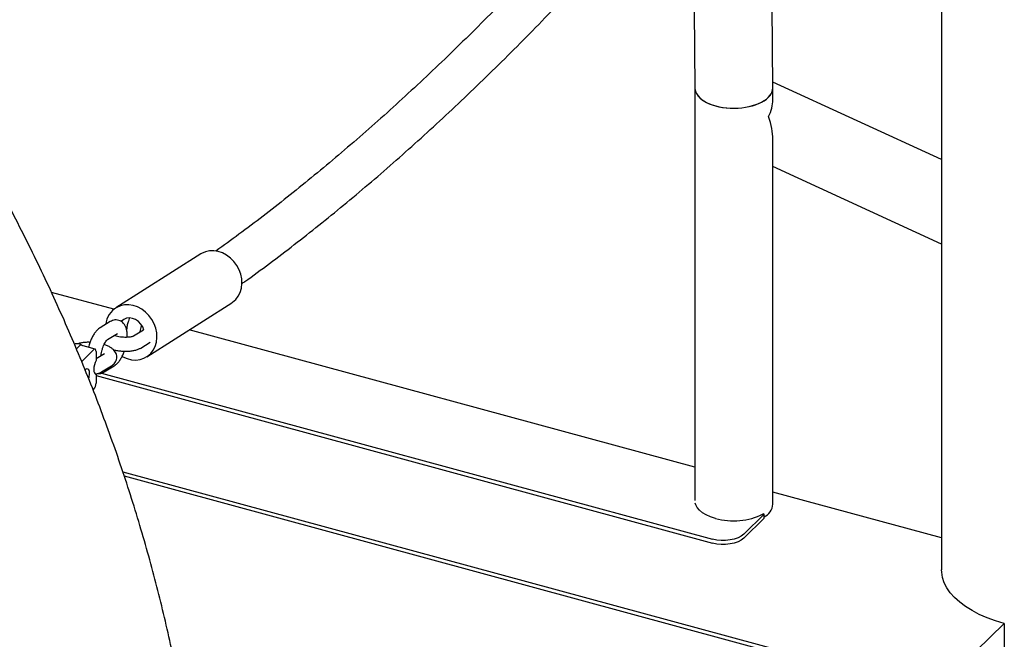
# Model space of a CAD drawing. Units: inches. Extents: x -950 to 1150, y -1385 to 1585.
# Drawn here: x 320 to 533, y -452 to -318 of the extents above; entities that cross this region are included whole.
import ezdxf

# ---------------------------------------------------------------- set-up
doc = ezdxf.new("R2010")
doc.units = ezdxf.units.IN
doc.header["$MEASUREMENT"] = 0

# ---------------------------------------------------------------- blocks, each defined once
blk = doc.blocks.new('block 9')
at = {"color": 7, "lineweight": 25, "true_color": 0xffffff}
blk.add_open_spline([(360.21, -520.24), (360.21, -519.07), (360.2, -517.9), (360.19, -516.73), (360.17, -514.58), (360.12, -512.42), (360.04, -510.26), (359.97, -508.1), (359.87, -505.93), (359.75, -503.76), (359.63, -501.58), (359.48, -499.41), (359.31, -497.23), (359.14, -495.04), (358.95, -492.86), (358.74, -490.67), (358.52, -488.48), (358.28, -486.29), (358.01, -484.09), (357.75, -481.9), (357.46, -479.7), (357.15, -477.5), (356.84, -475.3), (356.5, -473.09), (356.15, -470.89), (355.79, -468.68), (355.41, -466.47), (355, -464.27), (354.59, -462.06), (354.17, -459.85), (353.71, -457.64), (353.26, -455.42), (352.79, -453.21), (352.29, -451), (351.79, -448.79), (351.27, -446.57), (350.72, -444.36), (350.18, -442.15), (349.61, -439.93), (349.02, -437.72), (348.43, -435.51), (347.81, -433.3), (347.18, -431.09), (346.54, -428.88), (345.88, -426.67), (345.2, -424.46), (344.52, -422.25), (343.81, -420.04), (343.09, -417.84), (342.36, -415.64), (341.61, -413.43), (340.84, -411.23), (340.07, -409.04), (339.28, -406.84), (338.46, -404.65), (337.64, -402.45), (336.81, -400.26), (335.95, -398.08), (335.09, -395.89), (334.21, -393.71), (333.3, -391.53), (332.4, -389.35), (331.48, -387.18), (330.53, -385.01), (329.59, -382.84), (328.62, -380.67), (327.63, -378.51), (326.64, -376.35), (325.63, -374.2), (324.6, -372.05), (323.58, -369.9), (322.52, -367.76), (321.45, -365.62), (320.38, -363.48), (319.29, -361.35), (318.18, -359.23), (317.06, -357.1), (315.93, -354.99), (314.78, -352.88), (313.63, -350.77), (312.45, -348.66), (311.26, -346.57), (310.07, -344.47), (308.86, -342.38), (307.62, -340.3), (306.39, -338.22), (305.14, -336.15), (303.87, -334.09), (302.6, -332.02), (301.31, -329.97), (300, -327.92), (298.69, -325.88), (297.37, -323.84), (296.02, -321.81), (294.67, -319.79), (293.31, -317.77), (291.93, -315.76), (290.54, -313.75), (289.14, -311.76), (287.72, -309.77), (286.3, -307.78), (284.87, -305.8), (283.41, -303.84), (281.96, -301.87), (280.48, -299.91), (278.99, -297.97), (277.51, -296.03), (276, -294.09), (274.47, -292.17), (272.95, -290.25), (271.41, -288.34), (269.85, -286.44), (268.3, -284.55), (266.72, -282.66), (265.13, -280.79), (263.54, -278.92), (261.94, -277.06), (260.31, -275.21), (258.69, -273.36), (257.05, -271.53), (255.4, -269.71), (253.75, -267.88), (252.08, -266.08), (250.39, -264.28), (248.71, -262.49), (247.01, -260.71), (245.3, -258.94), (243.58, -257.18), (241.85, -255.43), (240.11, -253.69), (238.37, -251.95), (236.61, -250.23), (234.84, -248.52), (233.07, -246.82), (231.29, -245.13), (229.49, -243.45), (227.69, -241.77), (225.88, -240.11), (224.05, -238.46), (222.23, -236.82), (220.39, -235.19), (218.54, -233.57), (216.69, -231.96), (214.82, -230.36), (212.95, -228.78), (211.07, -227.2), (209.18, -225.64), (207.28, -224.09), (205.38, -222.54), (203.47, -221.01), (201.55, -219.5), (199.63, -217.98), (197.69, -216.49), (195.74, -215.01), (193.8, -213.53), (191.84, -212.07), (189.88, -210.62), (187.91, -209.18), (185.93, -207.75), (183.94, -206.35), (181.96, -204.94), (179.96, -203.55), (177.95, -202.18), (175.94, -200.81), (173.93, -199.46), (171.9, -198.12), (169.87, -196.79), (167.84, -195.48), (165.79, -194.18), (163.75, -192.89), (161.7, -191.61), (159.63, -190.35), (157.57, -189.1), (155.5, -187.86), (153.43, -186.64), (151.35, -185.43), (149.26, -184.23), (147.17, -183.05), (145.08, -181.87), (142.98, -180.72), (140.87, -179.58), (138.77, -178.44), (136.65, -177.33), (134.53, -176.23), (132.41, -175.13), (130.28, -174.06), (128.15, -173.01), (126.02, -171.95), (123.88, -170.92), (121.74, -169.9), (119.59, -168.89), (117.45, -167.9), (115.29, -166.93), (113.14, -165.96), (110.98, -165.01), (108.81, -164.09), (106.65, -163.16), (104.48, -162.25), (102.31, -161.37), (100.14, -160.49), (97.96, -159.63), (95.78, -158.79), (93.61, -157.95), (91.42, -157.13), (89.24, -156.33), (87.05, -155.54), (84.86, -154.77), (82.67, -154.02), (80.48, -153.27), (78.29, -152.54), (76.09, -151.83), (73.9, -151.13), (71.7, -150.44), (69.5, -149.78), (67.3, -149.13), (65.1, -148.49), (62.9, -147.87), (60.7, -147.26), (58.5, -146.67), (56.3, -146.1), (54.09, -145.53), (51.89, -144.99), (49.69, -144.47), (47.48, -143.95), (45.28, -143.45), (43.08, -142.97), (40.88, -142.5), (38.68, -142.05), (36.48, -141.62), (34.28, -141.19), (32.08, -140.79), (29.88, -140.41), (27.68, -140.03), (25.49, -139.67), (23.29, -139.34), (21.1, -139.01), (18.91, -138.7), (16.72, -138.41), (14.53, -138.13), (12.35, -137.87), (10.17, -137.63), (7.98, -137.39), (5.8, -137.18), (3.63, -136.99), (1.45, -136.8), (-0.72, -136.64), (-2.88, -136.49), (-5.05, -136.35), (-7.21, -136.24), (-9.37, -136.14), (-11.53, -136.05), (-13.68, -135.98), (-15.83, -135.94), (-17.98, -135.89), (-20.12, -135.87), (-22.26, -135.87), (-24.39, -135.88), (-26.52, -135.9), (-28.65, -135.96), (-30.77, -136.01), (-32.89, -136.08), (-35, -136.18), (-37.11, -136.28), (-39.22, -136.41), (-41.31, -136.56), (-43.41, -136.7), (-45.5, -136.88), (-47.58, -137.07), (-49.66, -137.27), (-51.73, -137.49), (-53.8, -137.73), (-55.86, -137.98), (-57.92, -138.24), (-59.96, -138.54), (-62.01, -138.83), (-64.05, -139.14), (-66.08, -139.48), (-68.1, -139.82), (-70.12, -140.19), (-72.13, -140.57), (-74.14, -140.96), (-76.14, -141.37), (-78.13, -141.8), (-80.12, -142.24), (-82.09, -142.7), (-84.06, -143.18), (-86.03, -143.66), (-87.99, -144.16), (-89.93, -144.69), (-91.87, -145.22), (-93.81, -145.77), (-95.73, -146.34), (-97.65, -146.92), (-99.56, -147.52), (-101.46, -148.14), (-103.35, -148.76), (-105.24, -149.4), (-107.11, -150.07), (-108.98, -150.73), (-110.84, -151.42), (-112.69, -152.13), (-114.54, -152.84), (-116.37, -153.58), (-118.19, -154.33), (-120.01, -155.09), (-121.81, -155.87), (-123.61, -156.67), (-125.4, -157.47), (-127.18, -158.29), (-128.94, -159.14), (-130.7, -159.98), (-132.45, -160.85), (-134.19, -161.74), (-135.92, -162.62), (-137.64, -163.53), (-139.34, -164.47), (-141.05, -165.4), (-142.74, -166.35), (-144.41, -167.33), (-146.08, -168.3), (-147.74, -169.3), (-149.38, -170.31), (-151.03, -171.33), (-152.65, -172.37), (-154.26, -173.42), (-155.87, -174.48), (-157.46, -175.56), (-159.04, -176.66), (-160.62, -177.76), (-162.18, -178.88), (-163.72, -180.02), (-165.27, -181.16), (-166.79, -182.32), (-168.3, -183.5), (-169.81, -184.68), (-171.3, -185.88), (-172.78, -187.1), (-174.25, -188.32), (-175.71, -189.56), (-177.15, -190.82), (-178.59, -192.07), (-180.01, -193.35), (-181.41, -194.65), (-182.81, -195.95), (-184.2, -197.26), (-185.56, -198.6), (-186.93, -199.93), (-188.28, -201.29), (-189.61, -202.66), (-190.94, -204.03), (-192.25, -205.42), (-193.54, -206.83), (-194.83, -208.24), (-196.1, -209.66), (-197.35, -211.11), (-198.61, -212.55), (-199.84, -214.02), (-201.06, -215.49), (-202.27, -216.98), (-203.46, -218.47), (-204.64, -219.99), (-205.81, -221.5), (-206.97, -223.03), (-208.1, -224.58), (-209.24, -226.13), (-210.35, -227.7), (-211.44, -229.28), (-212.54, -230.86), (-213.61, -232.46), (-214.67, -234.07), (-215.72, -235.69), (-216.75, -237.32), (-217.76, -238.97), (-218.77, -240.61), (-219.77, -242.28), (-220.73, -243.95), (-221.7, -245.63), (-222.65, -247.33), (-223.58, -249.03), (-224.51, -250.74), (-225.41, -252.47), (-226.3, -254.21), (-227.18, -255.95), (-228.05, -257.7), (-228.89, -259.47), (-229.73, -261.24), (-230.55, -263.02), (-231.35, -264.81), (-232.14, -266.61), (-232.92, -268.42), (-233.67, -270.24), (-234.43, -272.07), (-235.16, -273.9), (-235.87, -275.75), (-236.57, -277.61), (-237.26, -279.47), (-237.93, -281.35), (-238.59, -283.22), (-239.23, -285.11), (-239.85, -287.01), (-240.47, -288.92), (-241.06, -290.83), (-241.64, -292.75), (-242.21, -294.68), (-242.76, -296.62), (-243.29, -298.57), (-243.82, -300.52), (-244.32, -302.48), (-244.8, -304.45), (-245.28, -306.42), (-245.74, -308.4), (-246.18, -310.4), (-246.61, -312.39), (-247.02, -314.39), (-247.41, -316.41), (-247.8, -318.42), (-248.16, -320.45), (-248.51, -322.48), (-248.85, -324.51), (-249.16, -326.56), (-249.46, -328.61), (-249.75, -330.66), (-250.02, -332.72), (-250.27, -334.79), (-250.52, -336.86), (-250.74, -338.94), (-250.94, -341.02), (-251.14, -343.11), (-251.31, -345.21), (-251.47, -347.31), (-251.62, -349.41), (-251.75, -351.52), (-251.85, -353.64), (-251.95, -355.75), (-252.03, -357.88), (-252.09, -360.01), (-252.15, -362.03), (-252.18, -364.06), (-252.19, -366.09), (-252.19, -366.59), (-252.19, -367.1), (-252.19, -367.61)], degree=3, knots=[0, 0, 0, 0, 1, 1, 1, 2, 2, 2, 3, 3, 3, 4, 4, 4, 5, 5, 5, 6, 6, 6, 7, 7, 7, 8, 8, 8, 9, 9, 9, 10, 10, 10, 11, 11, 11, 12, 12, 12, 13, 13, 13, 14, 14, 14, 15, 15, 15, 16, 16, 16, 17, 17, 17, 18, 18, 18, 19, 19, 19, 20, 20, 20, 21, 21, 21, 22, 22, 22, 23, 23, 23, 24, 24, 24, 25, 25, 25, 26, 26, 26, 27, 27, 27, 28, 28, 28, 29, 29, 29, 30, 30, 30, 31, 31, 31, 32, 32, 32, 33, 33, 33, 34, 34, 34, 35, 35, 35, 36, 36, 36, 37, 37, 37, 38, 38, 38, 39, 39, 39, 40, 40, 40, 41, 41, 41, 42, 42, 42, 43, 43, 43, 44, 44, 44, 45, 45, 45, 46, 46, 46, 47, 47, 47, 48, 48, 48, 49, 49, 49, 50, 50, 50, 51, 51, 51, 52, 52, 52, 53, 53, 53, 54, 54, 54, 55, 55, 55, 56, 56, 56, 57, 57, 57, 58, 58, 58, 59, 59, 59, 60, 60, 60, 61, 61, 61, 62, 62, 62, 63, 63, 63, 64, 64, 64, 65, 65, 65, 66, 66, 66, 67, 67, 67, 68, 68, 68, 69, 69, 69, 70, 70, 70, 71, 71, 71, 72, 72, 72, 73, 73, 73, 74, 74, 74, 75, 75, 75, 76, 76, 76, 77, 77, 77, 78, 78, 78, 79, 79, 79, 80, 80, 80, 81, 81, 81, 82, 82, 82, 83, 83, 83, 84, 84, 84, 85, 85, 85, 86, 86, 86, 87, 87, 87, 88, 88, 88, 89, 89, 89, 90, 90, 90, 91, 91, 91, 92, 92, 92, 93, 93, 93, 94, 94, 94, 95, 95, 95, 96, 96, 96, 97, 97, 97, 98, 98, 98, 99, 99, 99, 100, 100, 100, 101, 101, 101, 102, 102, 102, 103, 103, 103, 104, 104, 104, 105, 105, 105, 106, 106, 106, 107, 107, 107, 108, 108, 108, 109, 109, 109, 110, 110, 110, 111, 111, 111, 112, 112, 112, 113, 113, 113, 114, 114, 114, 115, 115, 115, 116, 116, 116, 117, 117, 117, 118, 118, 118, 119, 119, 119, 120, 120, 120, 121, 121, 121, 122, 122, 122, 123, 123, 123, 124, 124, 124, 125, 125, 125, 126, 126, 126, 127, 127, 127, 128, 128, 128, 129, 129, 129, 130, 130, 130, 131, 131, 131, 132, 132, 132, 133, 133, 133, 134, 134, 134, 135, 135, 135, 136, 136, 136, 137, 137, 137, 138, 138, 138, 139, 139, 139, 140, 140, 140, 141, 141, 141, 142, 142, 142, 143, 143, 143, 144, 144, 144, 145, 145, 145, 146, 146, 146, 147, 147, 147, 147], dxfattribs=at)
blk = doc.blocks.new('block 19')
at = {"color": 7, "lineweight": 25, "true_color": 0xffffff}
blk.add_lwpolyline([(519.43, -315.26), (519.43, -437.41)], dxfattribs=at)
blk = doc.blocks.new('block 24')
at = {"color": 7, "lineweight": 25, "true_color": 0xffffff}
blk.add_lwpolyline([(519.43, -348.71), (482.97, -331.98)], dxfattribs=at)
blk = doc.blocks.new('block 36')
at = {"color": 7, "lineweight": 25, "true_color": 0xffffff}
blk.add_lwpolyline([(466.13, -415.19), (356.88, -385.5)], dxfattribs=at)
blk = doc.blocks.new('block 37')
at = {"color": 7, "lineweight": 25, "true_color": 0xffffff}
blk.add_lwpolyline([(340.6, -381.07), (327.11, -377.41)], dxfattribs=at)
blk = doc.blocks.new('block 55')
at = {"color": 7, "lineweight": 25, "true_color": 0xffffff}
blk.add_lwpolyline([(482.98, -333.18), (482.54, -280.01)], dxfattribs=at)
blk = doc.blocks.new('block 56')
at = {"color": 7, "lineweight": 25, "true_color": 0xffffff}
blk.add_lwpolyline([(465.71, -282.56), (466.13, -333.26)], dxfattribs=at)
blk = doc.blocks.new('block 57')
at = {"color": 7, "lineweight": 25, "true_color": 0xffffff}
blk.add_lwpolyline([(482.98, -423.22), (482.98, -344.3)], dxfattribs=at)
blk = doc.blocks.new('block 58')
at = {"color": 7, "lineweight": 25, "true_color": 0xffffff}
blk.add_lwpolyline([(482.98, -335.74), (482.98, -333.19)], dxfattribs=at)
blk = doc.blocks.new('block 59')
at = {"color": 7, "lineweight": 25, "true_color": 0xffffff}
blk.add_lwpolyline([(466.13, -333.26), (466.13, -422.37)], dxfattribs=at)
blk = doc.blocks.new('block 60')
at = {"color": 7, "lineweight": 25, "true_color": 0xffffff}
blk.add_open_spline([(470.58, -262.44), (469.44, -263.86), (468.3, -265.28), (467.16, -266.69), (465.42, -268.84), (463.68, -270.95), (461.94, -273.05), (460.2, -275.14), (458.45, -277.22), (456.71, -279.28), (454.96, -281.33), (453.22, -283.36), (451.47, -285.38), (449.72, -287.39), (447.98, -289.38), (446.23, -291.35), (444.48, -293.32), (442.73, -295.27), (440.98, -297.2), (439.23, -299.12), (437.48, -301.03), (435.73, -302.91), (433.98, -304.79), (432.22, -306.65), (430.47, -308.49), (428.72, -310.33), (426.97, -312.15), (425.22, -313.94), (423.46, -315.74), (421.71, -317.51), (419.96, -319.26), (418.21, -321.01), (416.46, -322.73), (414.71, -324.44), (412.95, -326.14), (411.2, -327.82), (409.45, -329.48), (407.7, -331.14), (405.95, -332.78), (404.2, -334.39), (402.45, -336), (400.7, -337.6), (398.96, -339.16), (397.21, -340.73), (395.46, -342.27), (393.72, -343.79), (391.97, -345.32), (390.22, -346.81), (388.48, -348.29), (386.74, -349.76), (384.99, -351.21), (383.25, -352.64), (381.51, -354.07), (379.77, -355.47), (378.03, -356.85), (376.3, -358.23), (374.56, -359.59), (372.82, -360.92), (371.09, -362.26), (369.36, -363.57), (367.62, -364.85), (365.97, -366.08), (364.31, -367.28), (362.65, -368.48)], degree=3, knots=[0, 0, 0, 0, 1, 1, 1, 2, 2, 2, 3, 3, 3, 4, 4, 4, 5, 5, 5, 6, 6, 6, 7, 7, 7, 8, 8, 8, 9, 9, 9, 10, 10, 10, 11, 11, 11, 12, 12, 12, 13, 13, 13, 14, 14, 14, 15, 15, 15, 16, 16, 16, 17, 17, 17, 18, 18, 18, 19, 19, 19, 20, 20, 20, 21, 21, 21, 21], dxfattribs=at)
blk = doc.blocks.new('block 61')
at = {"color": 7, "lineweight": 25, "true_color": 0xffffff}
blk.add_open_spline([(368.22, -375.55), (368.45, -375.39), (368.67, -375.23), (368.9, -375.07), (370.67, -373.81), (372.45, -372.49), (374.22, -371.16), (376, -369.82), (377.78, -368.47), (379.55, -367.1), (381.33, -365.72), (383.11, -364.32), (384.89, -362.89), (386.67, -361.47), (388.45, -360.02), (390.24, -358.55), (392.02, -357.08), (393.8, -355.58), (395.58, -354.06), (397.37, -352.54), (399.15, -351), (400.94, -349.44), (402.72, -347.87), (404.5, -346.28), (406.29, -344.67), (408.07, -343.06), (409.86, -341.43), (411.64, -339.77), (413.43, -338.11), (415.21, -336.43), (417, -334.73), (418.78, -333.03), (420.57, -331.3), (422.35, -329.55), (424.13, -327.8), (425.92, -326.03), (427.7, -324.24), (429.49, -322.45), (431.27, -320.63), (433.05, -318.8), (434.83, -316.96), (436.61, -315.1), (438.4, -313.22), (440.18, -311.34), (441.96, -309.43), (443.74, -307.51), (445.51, -305.58), (447.29, -303.64), (449.07, -301.67), (450.85, -299.7), (452.62, -297.71), (454.4, -295.7), (456.17, -293.69), (457.95, -291.65), (459.72, -289.6), (461.49, -287.55), (463.26, -285.47), (465.03, -283.38), (466.8, -281.28), (468.56, -279.16), (470.33, -277.02), (472.1, -274.89), (473.86, -272.74), (475.62, -270.55), (476.31, -269.69), (477, -268.83), (477.69, -267.97)], degree=3, knots=[0, 0, 0, 0, 1, 1, 1, 2, 2, 2, 3, 3, 3, 4, 4, 4, 5, 5, 5, 6, 6, 6, 7, 7, 7, 8, 8, 8, 9, 9, 9, 10, 10, 10, 11, 11, 11, 12, 12, 12, 13, 13, 13, 14, 14, 14, 15, 15, 15, 16, 16, 16, 17, 17, 17, 18, 18, 18, 19, 19, 19, 20, 20, 20, 21, 21, 21, 22, 22, 22, 22], dxfattribs=at)
blk = doc.blocks.new('block 63')
at = {"color": 7, "lineweight": 25, "true_color": 0xffffff}
blk.add_lwpolyline([(359.36, -369.11), (341, -380.78)], dxfattribs=at)
blk = doc.blocks.new('block 64')
at = {"color": 7, "lineweight": 25, "true_color": 0xffffff}
blk.add_lwpolyline([(347.71, -391.33), (366.06, -379.66)], dxfattribs=at)
blk = doc.blocks.new('block 67')
at = {"color": 7, "lineweight": 25, "true_color": 0xffffff}
blk.add_open_spline([(333.85, -388.94), (333.74, -388.86), (333.62, -388.79), (333.5, -388.72), (333.33, -388.63), (333.13, -388.58), (332.93, -388.55), (332.74, -388.52), (332.55, -388.51), (332.36, -388.53), (332.26, -388.55), (332.16, -388.57), (332.06, -388.6)], degree=3, knots=[0, 0, 0, 0, 1, 1, 1, 2, 2, 2, 3, 3, 3, 4, 4, 4, 4], dxfattribs=at)
blk = doc.blocks.new('block 68')
at = {"color": 7, "lineweight": 25, "true_color": 0xffffff}
blk.add_open_spline([(336.65, -395.07), (336.78, -395.04), (336.91, -395.02), (337.04, -394.98), (337.27, -394.92), (337.49, -394.83), (337.7, -394.72), (337.78, -394.68), (337.85, -394.63), (337.93, -394.59)], degree=3, knots=[0, 0, 0, 0, 1, 1, 1, 2, 2, 2, 3, 3, 3, 3], dxfattribs=at)
blk = doc.blocks.new('block 69')
at = {"color": 7, "lineweight": 25, "true_color": 0xffffff}
blk.add_lwpolyline([(338.55, -390.71), (336.74, -391.81)], dxfattribs=at)
blk = doc.blocks.new('block 70')
at = {"color": 7, "lineweight": 25, "true_color": 0xffffff}
blk.add_lwpolyline([(337.93, -394.59), (340.11, -393.27)], dxfattribs=at)
blk = doc.blocks.new('block 71')
at = {"color": 7, "lineweight": 25, "true_color": 0xffffff}
blk.add_lwpolyline([(338.54, -390.71), (338.55, -390.71)], dxfattribs=at)
blk = doc.blocks.new('block 72')
at = {"color": 7, "lineweight": 25, "true_color": 0xffffff}
blk.add_open_spline([(340.11, -393.27), (340.22, -393.19), (340.34, -393.11), (340.46, -393.02), (340.59, -392.91), (340.72, -392.78), (340.83, -392.63), (340.93, -392.49), (341.02, -392.34), (341.09, -392.17), (341.16, -392.01), (341.2, -391.84), (341.23, -391.66), (341.25, -391.47), (341.25, -391.28), (341.22, -391.1), (341.19, -390.92), (341.14, -390.76), (341.07, -390.6), (341.01, -390.44), (340.92, -390.3), (340.83, -390.16), (340.72, -390.02), (340.61, -389.89), (340.48, -389.77), (340.34, -389.64), (340.18, -389.52), (340.02, -389.4), (339.82, -389.28), (339.61, -389.16), (339.39, -389.05), (339.15, -388.94), (338.91, -388.83), (338.63, -388.75), (338.58, -388.73), (338.53, -388.72), (338.48, -388.71)], degree=3, knots=[0, 0, 0, 0, 1, 1, 1, 2, 2, 2, 3, 3, 3, 4, 4, 4, 5, 5, 5, 6, 6, 6, 7, 7, 7, 8, 8, 8, 9, 9, 9, 10, 10, 10, 11, 11, 11, 12, 12, 12, 12], dxfattribs=at)
blk = doc.blocks.new('block 73')
at = {"color": 7, "lineweight": 25, "true_color": 0xffffff}
blk.add_open_spline([(335.44, -388.22), (335.37, -388.21), (335.3, -388.21), (335.22, -388.21), (334.94, -388.2), (334.65, -388.21), (334.38, -388.23), (334.1, -388.26), (333.83, -388.29), (333.57, -388.33), (333.3, -388.37), (333.04, -388.42), (332.81, -388.51), (332.78, -388.52), (332.76, -388.53), (332.73, -388.54)], degree=3, knots=[0, 0, 0, 0, 1, 1, 1, 2, 2, 2, 3, 3, 3, 4, 4, 4, 5, 5, 5, 5], dxfattribs=at)
blk = doc.blocks.new('block 79')
at = {"color": 7, "lineweight": 25, "true_color": 0xffffff}
blk.add_open_spline([(337.63, -385.06), (337.51, -385.14), (337.4, -385.22), (337.28, -385.31), (337.11, -385.45), (336.95, -385.61), (336.8, -385.78), (336.63, -385.97), (336.47, -386.18), (336.33, -386.4), (336.18, -386.63), (336.03, -386.87), (335.9, -387.13), (335.78, -387.38), (335.66, -387.65), (335.55, -387.92), (335.44, -388.19), (335.34, -388.47), (335.26, -388.75), (335.21, -388.93), (335.16, -389.11), (335.12, -389.29)], degree=3, knots=[0, 0, 0, 0, 1, 1, 1, 2, 2, 2, 3, 3, 3, 4, 4, 4, 5, 5, 5, 6, 6, 6, 7, 7, 7, 7], dxfattribs=at)
blk = doc.blocks.new('block 80')
at = {"color": 7, "lineweight": 25, "true_color": 0xffffff}
blk.add_open_spline([(337.11, -394.95), (337.23, -394.96), (337.36, -394.97), (337.48, -394.96), (337.66, -394.95), (337.84, -394.9), (338, -394.84), (338.18, -394.78), (338.34, -394.69), (338.5, -394.6)], degree=3, knots=[0, 0, 0, 0, 1, 1, 1, 2, 2, 2, 3, 3, 3, 3], dxfattribs=at)
blk = doc.blocks.new('block 81')
at = {"color": 7, "lineweight": 25, "true_color": 0xffffff}
blk.add_open_spline([(337.84, -391.14), (337.84, -391.1), (337.84, -391.06), (337.85, -391.03), (337.86, -390.85), (337.89, -390.64), (337.93, -390.44), (337.97, -390.23), (338.02, -390.02), (338.07, -389.82), (338.13, -389.61), (338.2, -389.4), (338.27, -389.2), (338.34, -389), (338.42, -388.81), (338.5, -388.64), (338.58, -388.47), (338.67, -388.31), (338.75, -388.18), (338.83, -388.05), (338.91, -387.93), (338.98, -387.85), (339.04, -387.77), (339.09, -387.72), (339.13, -387.68), (339.16, -387.65), (339.19, -387.63), (339.19, -387.63)], degree=3, knots=[0, 0, 0, 0, 1, 1, 1, 2, 2, 2, 3, 3, 3, 4, 4, 4, 5, 5, 5, 6, 6, 6, 7, 7, 7, 8, 8, 8, 9, 9, 9, 9], dxfattribs=at)
blk = doc.blocks.new('block 82')
at = {"color": 7, "lineweight": 25, "true_color": 0xffffff}
blk.add_lwpolyline([(339.81, -383.74), (337.63, -385.06)], dxfattribs=at)
blk = doc.blocks.new('block 83')
at = {"color": 7, "lineweight": 25, "true_color": 0xffffff}
blk.add_lwpolyline([(339.19, -387.63), (341.37, -386.31)], dxfattribs=at)
blk = doc.blocks.new('block 84')
at = {"color": 7, "lineweight": 25, "true_color": 0xffffff}
blk.add_lwpolyline([(338.5, -394.6), (340.68, -393.28)], dxfattribs=at)
blk = doc.blocks.new('block 85')
at = {"color": 7, "lineweight": 25, "true_color": 0xffffff}
blk.add_open_spline([(340.68, -393.28), (340.8, -393.2), (340.92, -393.12), (341.03, -393.03), (341.2, -392.9), (341.36, -392.74), (341.52, -392.56), (341.68, -392.37), (341.84, -392.17), (341.98, -391.95), (342.13, -391.72), (342.27, -391.47), (342.41, -391.21), (342.54, -390.96), (342.66, -390.7), (342.76, -390.42), (342.8, -390.33), (342.83, -390.23), (342.87, -390.13)], degree=3, knots=[0, 0, 0, 0, 1, 1, 1, 2, 2, 2, 3, 3, 3, 4, 4, 4, 5, 5, 5, 6, 6, 6, 6], dxfattribs=at)
blk = doc.blocks.new('block 86')
at = {"color": 7, "lineweight": 25, "true_color": 0xffffff}
blk.add_open_spline([(343.48, -387.13), (343.48, -387.1), (343.49, -387.07), (343.49, -387.04), (343.51, -386.75), (343.49, -386.48), (343.47, -386.22), (343.44, -385.95), (343.4, -385.68), (343.34, -385.43), (343.28, -385.21), (343.21, -384.99), (343.11, -384.78), (343.03, -384.6), (342.93, -384.43), (342.81, -384.27), (342.7, -384.13), (342.57, -383.99), (342.43, -383.87), (342.29, -383.75), (342.14, -383.65), (341.97, -383.58), (341.79, -383.49), (341.59, -383.43), (341.39, -383.4), (341.21, -383.37), (341.02, -383.36), (340.83, -383.38), (340.65, -383.4), (340.47, -383.44), (340.31, -383.5), (340.13, -383.57), (339.97, -383.66), (339.81, -383.74)], degree=3, knots=[0, 0, 0, 0, 1, 1, 1, 2, 2, 2, 3, 3, 3, 4, 4, 4, 5, 5, 5, 6, 6, 6, 7, 7, 7, 8, 8, 8, 9, 9, 9, 10, 10, 10, 11, 11, 11, 11], dxfattribs=at)
blk = doc.blocks.new('block 104')
at = {"color": 7, "lineweight": 25, "true_color": 0xffffff}
blk.add_open_spline([(343.91, -383.07), (343.85, -383.25), (343.78, -383.42), (343.72, -383.61), (343.64, -383.88), (343.57, -384.17), (343.5, -384.46), (343.44, -384.75), (343.38, -385.04), (343.36, -385.32), (343.35, -385.36), (343.35, -385.41), (343.34, -385.46)], degree=3, knots=[0, 0, 0, 0, 1, 1, 1, 2, 2, 2, 3, 3, 3, 4, 4, 4, 4], dxfattribs=at)
blk = doc.blocks.new('block 105')
at = {"color": 7, "lineweight": 25, "true_color": 0xffffff}
blk.add_open_spline([(346.31, -385.99), (346.31, -385.95), (346.31, -385.92), (346.31, -385.88), (346.32, -385.7), (346.36, -385.5), (346.39, -385.29), (346.43, -385.08), (346.48, -384.87), (346.54, -384.67), (346.55, -384.61), (346.57, -384.56), (346.59, -384.51)], degree=3, knots=[0, 0, 0, 0, 1, 1, 1, 2, 2, 2, 3, 3, 3, 4, 4, 4, 4], dxfattribs=at)
blk = doc.blocks.new('block 117')
at = {"color": 7, "lineweight": 25, "true_color": 0xffffff}
blk.add_open_spline([(340.54, -389.84), (340.81, -389.89), (341.08, -389.95), (341.35, -390), (341.64, -390.04), (341.93, -390.08), (342.22, -390.1), (342.51, -390.12), (342.8, -390.14), (343.09, -390.14), (343.37, -390.14), (343.66, -390.13), (343.93, -390.11), (344.21, -390.09), (344.48, -390.06), (344.74, -390.01), (345, -389.97), (345.26, -389.91), (345.5, -389.83), (345.73, -389.76), (345.96, -389.68), (346.16, -389.57), (346.24, -389.53), (346.32, -389.49), (346.4, -389.44)], degree=3, knots=[0, 0, 0, 0, 1, 1, 1, 2, 2, 2, 3, 3, 3, 4, 4, 4, 5, 5, 5, 6, 6, 6, 7, 7, 7, 8, 8, 8, 8], dxfattribs=at)
blk = doc.blocks.new('block 118')
at = {"color": 7, "lineweight": 25, "true_color": 0xffffff}
blk.add_open_spline([(344.84, -386.88), (344.83, -386.89), (344.82, -386.89), (344.79, -386.9), (344.76, -386.92), (344.69, -386.94), (344.62, -386.97), (344.53, -386.99), (344.42, -387.02), (344.3, -387.04), (344.17, -387.07), (344.02, -387.09), (343.86, -387.11), (343.69, -387.12), (343.5, -387.13), (343.31, -387.14), (343.1, -387.14), (342.89, -387.14), (342.68, -387.12), (342.46, -387.11), (342.24, -387.09), (342.02, -387.06), (341.8, -387.03), (341.59, -387), (341.38, -386.95), (341.18, -386.91), (340.98, -386.86), (340.81, -386.81), (340.75, -386.79), (340.7, -386.77), (340.64, -386.75)], degree=3, knots=[0, 0, 0, 0, 1, 1, 1, 2, 2, 2, 3, 3, 3, 4, 4, 4, 5, 5, 5, 6, 6, 6, 7, 7, 7, 8, 8, 8, 9, 9, 9, 10, 10, 10, 10], dxfattribs=at)
blk = doc.blocks.new('block 119')
at = {"color": 7, "lineweight": 25, "true_color": 0xffffff}
blk.add_lwpolyline([(347.01, -385.56), (344.84, -386.88)], dxfattribs=at)
blk = doc.blocks.new('block 120')
at = {"color": 7, "lineweight": 25, "true_color": 0xffffff}
blk.add_lwpolyline([(346.4, -389.44), (348.46, -388.19)], dxfattribs=at)
blk = doc.blocks.new('block 121')
at = {"color": 7, "lineweight": 25, "true_color": 0xffffff}
blk.add_lwpolyline([(347.01, -385.56), (347.01, -385.56)], dxfattribs=at)
blk = doc.blocks.new('block 122')
at = {"color": 7, "lineweight": 25, "true_color": 0xffffff}
blk.add_lwpolyline([(336.53, -389.67), (333.44, -388.83)], dxfattribs=at)
blk = doc.blocks.new('block 211')
at = {"color": 7, "lineweight": 25, "true_color": 0xffffff}
blk.add_open_spline([(482.01, -339.41), (482.65, -338.22), (482.98, -336.96), (482.98, -335.74)], degree=3, dxfattribs=at)
blk = doc.blocks.new('block 212')
at = {"color": 7, "lineweight": 25, "true_color": 0xffffff}
blk.add_open_spline([(482.98, -344.3), (482.98, -342.87), (482.65, -341.2), (482.01, -339.41)], degree=3, dxfattribs=at)
blk = doc.blocks.new('block 215')
at = {"color": 7, "lineweight": 25, "true_color": 0xffffff}
blk.add_lwpolyline([(519.43, -366.96), (482.98, -350.24)], dxfattribs=at)
blk = doc.blocks.new('block 216')
at = {"color": 7, "lineweight": 25, "true_color": 0xffffff}
blk.add_lwpolyline([(481.09, -425.37), (480.87, -425.31)], dxfattribs=at)
blk = doc.blocks.new('block 217')
at = {"color": 7, "lineweight": 25, "true_color": 0xffffff}
blk.add_lwpolyline([(481.09, -425.37), (476.68, -429.67)], dxfattribs=at)
blk = doc.blocks.new('block 218')
at = {"color": 7, "lineweight": 25, "true_color": 0xffffff}
blk.add_lwpolyline([(476.68, -429.67), (476.14, -430.1), (475.45, -430.45), (474.64, -430.74), (473.73, -430.93), (472.77, -431.03), (471.79, -431.04), (470.83, -430.94), (469.92, -430.75)], dxfattribs=at)
blk = doc.blocks.new('block 219')
at = {"color": 7, "lineweight": 25, "true_color": 0xffffff}
blk.add_lwpolyline([(337.89, -394.87), (469.92, -430.75)], dxfattribs=at)
blk = doc.blocks.new('block 220')
at = {"color": 7, "lineweight": 25, "true_color": 0xffffff}
blk.add_lwpolyline([(470.56, -426.26), (469.52, -425.93), (468.58, -425.51), (467.78, -425.03), (467.12, -424.49), (466.63, -423.91), (466.31, -423.3), (466.2, -422.94)], dxfattribs=at)
blk = doc.blocks.new('block 221')
at = {"color": 7, "lineweight": 25, "true_color": 0xffffff}
blk.add_open_spline([(470.56, -426.26), (474, -427.23), (477.67, -426.89), (480.87, -425.31)], degree=3, dxfattribs=at)
blk = doc.blocks.new('block 222')
at = {"color": 7, "lineweight": 25, "true_color": 0xffffff}
blk.add_lwpolyline([(476.68, -430.53), (476.14, -430.95), (475.45, -431.31), (474.64, -431.59), (473.73, -431.79), (472.77, -431.89), (471.79, -431.89), (470.83, -431.8), (469.92, -431.61)], dxfattribs=at)
blk = doc.blocks.new('block 223')
at = {"color": 7, "lineweight": 25, "true_color": 0xffffff}
blk.add_lwpolyline([(336.74, -395.41), (469.92, -431.61)], dxfattribs=at)
blk = doc.blocks.new('block 224')
at = {"color": 7, "lineweight": 25, "true_color": 0xffffff}
blk.add_lwpolyline([(481.09, -426.23), (481.09, -425.37)], dxfattribs=at)
blk = doc.blocks.new('block 225')
at = {"color": 7, "lineweight": 25, "true_color": 0xffffff}
blk.add_lwpolyline([(481.09, -426.23), (476.68, -430.53)], dxfattribs=at)
blk = doc.blocks.new('block 258')
at = {"color": 7, "lineweight": 25, "true_color": 0xffffff}
blk.add_lwpolyline([(517.06, -464.51), (342.86, -417.16)], dxfattribs=at)
blk = doc.blocks.new('block 259')
at = {"color": 7, "lineweight": 25, "true_color": 0xffffff}
blk.add_lwpolyline([(342.53, -416.2), (517.76, -463.82)], dxfattribs=at)
blk = doc.blocks.new('block 260')
at = {"color": 7, "lineweight": 25, "true_color": 0xffffff}
blk.add_lwpolyline([(519.43, -430.5), (482.98, -420.6)], dxfattribs=at)
blk = doc.blocks.new('block 261')
at = {"color": 7, "lineweight": 25, "true_color": 0xffffff}
blk.add_lwpolyline([(532.97, -448.98), (531.06, -448.4), (529.25, -447.74), (527.56, -447), (526, -446.19), (524.59, -445.31), (523.33, -444.37), (522.23, -443.38), (521.31, -442.34), (520.56, -441.27), (520, -440.17), (519.63, -439.04), (519.44, -437.9), (519.43, -437.41)], dxfattribs=at)
blk = doc.blocks.new('block 262')
at = {"color": 7, "lineweight": 25, "true_color": 0xffffff}
blk.add_lwpolyline([(517.76, -463.82), (532.97, -448.98)], dxfattribs=at)
blk = doc.blocks.new('block 264')
at = {"color": 7, "lineweight": 25, "true_color": 0xffffff}
blk.add_lwpolyline([(532.97, -448.98), (532.97, -459.44)], dxfattribs=at)
blk = doc.blocks.new('block 304')
at = {"color": 7, "lineweight": 25, "true_color": 0xffffff}
blk.add_lwpolyline([(532.97, -448.98), (531.06, -448.4), (529.25, -447.74), (527.56, -447), (526, -446.19), (524.59, -445.31), (523.33, -444.37), (522.23, -443.38), (521.31, -442.34), (520.56, -441.27), (520, -440.17), (519.63, -439.04), (519.44, -437.9), (519.43, -437.41)], dxfattribs=at)
blk = doc.blocks.new('block 305')
at = {"color": 7, "lineweight": 25, "true_color": 0xffffff}
blk.add_lwpolyline([(532.97, -448.98), (531.06, -448.4), (529.25, -447.74), (527.56, -447), (526, -446.19), (524.59, -445.31), (523.33, -444.37), (522.23, -443.38), (521.31, -442.34), (520.56, -441.27), (520, -440.17), (519.63, -439.04), (519.44, -437.9), (519.43, -437.41)], dxfattribs=at)
blk = doc.blocks.new('block 306')
at = {"color": 7, "lineweight": 25, "true_color": 0xffffff}
blk.add_lwpolyline([(532.97, -448.98), (531.06, -448.4), (529.25, -447.74), (527.56, -447), (526, -446.19), (524.59, -445.31), (523.33, -444.37), (522.23, -443.38), (521.31, -442.34), (520.56, -441.27), (520, -440.17), (519.63, -439.04), (519.44, -437.9), (519.43, -437.41)], dxfattribs=at)
blk = doc.blocks.new('block 323')
at = {"color": 7, "lineweight": 25, "true_color": 0xffffff}
blk.add_open_spline([(466.13, -333.26), (466.15, -335.69), (469.94, -337.63), (474.59, -337.61), (479.24, -337.58), (483, -335.6), (482.98, -333.18)], degree=3, knots=[0, 0, 0, 0, 1, 1, 1, 2, 2, 2, 2], dxfattribs=at)
blk = doc.blocks.new('block 324')
at = {"color": 7, "lineweight": 25, "true_color": 0xffffff}
blk.add_open_spline([(470.62, -337.11), (474.74, -338.23), (479.83, -337.4), (482.01, -335.25), (482.65, -334.61), (482.98, -333.91), (482.98, -333.19)], degree=3, knots=[0, 0, 0, 0, 1, 1, 1, 2, 2, 2, 2], dxfattribs=at)
blk = doc.blocks.new('block 325')
at = {"color": 7, "lineweight": 25, "true_color": 0xffffff}
blk.add_open_spline([(466.13, -333.25), (466.13, -334.87), (467.86, -336.36), (470.62, -337.11)], degree=3, dxfattribs=at)
blk = doc.blocks.new('block 326')
at = {"color": 7, "lineweight": 25, "true_color": 0xffffff}
blk.add_open_spline([(481.09, -425.96), (482.15, -425.44), (482.87, -424.4), (482.98, -423.22)], degree=3, dxfattribs=at)
blk = doc.blocks.new('block 355')
at = {"color": 7, "lineweight": 25, "true_color": 0xffffff}
blk.add_lwpolyline([(342.72, -383.25), (342.21, -383.63), (342.17, -383.68)], dxfattribs=at)
blk = doc.blocks.new('block 356')
at = {"color": 7, "lineweight": 25, "true_color": 0xffffff}
blk.add_lwpolyline([(347.1, -385.58), (346.83, -384.88), (346.41, -384.25), (345.89, -383.72), (345.29, -383.31), (344.63, -383.05), (343.96, -382.95), (343.31, -383.02), (342.72, -383.25)], dxfattribs=at)
blk = doc.blocks.new('block 357')
at = {"color": 7, "lineweight": 25, "true_color": 0xffffff}
blk.add_open_spline([(341.21, -380.66), (339.89, -381.44), (339.02, -382.8), (338.85, -384.32)], degree=3, dxfattribs=at)
blk = doc.blocks.new('block 358')
at = {"color": 7, "lineweight": 25, "true_color": 0xffffff}
blk.add_lwpolyline([(342.4, -391.25), (342.55, -391.33), (343.46, -391.73), (344.4, -391.97), (345.34, -392.03), (346.25, -391.93), (347.1, -391.65), (347.88, -391.22), (348.55, -390.63), (349.11, -389.92), (349.52, -389.09), (349.79, -388.17), (349.91, -387.2), (349.86, -386.19), (349.65, -385.18), (349.29, -384.19), (348.79, -383.26), (348.17, -382.41), (347.43, -381.66), (346.6, -381.04), (345.71, -380.56), (344.78, -380.24), (343.84, -380.09), (342.91, -380.11), (342.03, -380.3), (341.21, -380.66)], dxfattribs=at)
blk = doc.blocks.new('block 359')
at = {"color": 7, "lineweight": 25, "true_color": 0xffffff}
blk.add_lwpolyline([(359.56, -368.99), (359.36, -369.11)], dxfattribs=at)
blk = doc.blocks.new('block 360')
at = {"color": 7, "lineweight": 25, "true_color": 0xffffff}
blk.add_lwpolyline([(366.06, -379.66), (366.23, -379.55), (366.91, -378.96), (367.46, -378.24), (367.88, -377.42), (368.15, -376.5), (368.26, -375.53), (368.21, -374.52), (368.01, -373.51), (367.65, -372.52), (367.15, -371.59), (366.52, -370.74), (365.78, -369.99), (364.96, -369.37), (364.07, -368.89), (363.14, -368.57), (362.2, -368.42), (361.27, -368.44), (360.38, -368.63), (359.56, -368.99)], dxfattribs=at)
blk = doc.blocks.new('block 365')
at = {"color": 7, "lineweight": 25, "true_color": 0xffffff}
blk.add_lwpolyline([(333.64, -392.35), (336.27, -389.78)], dxfattribs=at)
blk = doc.blocks.new('block 366')
at = {"color": 7, "lineweight": 25, "true_color": 0xffffff}
blk.add_lwpolyline([(336.74, -390.18), (336.73, -390.02), (336.7, -389.89), (336.66, -389.78), (336.6, -389.71), (336.53, -389.67), (336.45, -389.67), (336.36, -389.71), (336.27, -389.78)], dxfattribs=at)
blk = doc.blocks.new('block 367')
at = {"color": 7, "lineweight": 25, "true_color": 0xffffff}
blk.add_lwpolyline([(336.74, -390.18), (336.74, -392.13)], dxfattribs=at)
blk = doc.blocks.new('block 368')
at = {"color": 7, "lineweight": 25, "true_color": 0xffffff}
blk.add_lwpolyline([(336.74, -392.13), (336.54, -392.59), (336.4, -393.09), (336.3, -393.59), (336.27, -394.07), (336.3, -394.48), (336.4, -394.8), (336.54, -395.01), (336.74, -395.1)], dxfattribs=at)
blk = doc.blocks.new('block 369')
at = {"color": 7, "lineweight": 25, "true_color": 0xffffff}
blk.add_lwpolyline([(336.74, -395.1), (336.74, -397.04)], dxfattribs=at)
blk = doc.blocks.new('block 370')
at = {"color": 7, "lineweight": 25, "true_color": 0xffffff}
blk.add_open_spline([(336.27, -398.35), (336.57, -397.98), (336.74, -397.52), (336.74, -397.04)], degree=3, dxfattribs=at)
blk = doc.blocks.new('block 371')
at = {"color": 7, "lineweight": 25, "true_color": 0xffffff}
blk.add_lwpolyline([(336.11, -398.51), (336.27, -398.35)], dxfattribs=at)
blk = doc.blocks.new('block 372')
at = {"color": 7, "lineweight": 25, "true_color": 0xffffff}
blk.add_lwpolyline([(335.34, -394.98), (335.3, -394.51), (335.17, -394.17), (334.99, -393.98), (334.74, -393.96), (334.47, -394.11), (334.38, -394.2)], dxfattribs=at)
blk = doc.blocks.new('block 373')
at = {"color": 7, "lineweight": 25, "true_color": 0xffffff}
blk.add_open_spline([(335.17, -396.13), (335.27, -395.75), (335.33, -395.37), (335.34, -394.98)], degree=3, dxfattribs=at)
blk = doc.blocks.new('block 374')
at = {"color": 7, "lineweight": 25, "true_color": 0xffffff}
blk.add_lwpolyline([(333.17, -388.94), (332.49, -389.61)], dxfattribs=at)
blk = doc.blocks.new('block 375')
at = {"color": 7, "lineweight": 25, "true_color": 0xffffff}
blk.add_open_spline([(333.44, -388.83), (333.34, -388.81), (333.24, -388.86), (333.17, -388.94)], degree=3, dxfattribs=at)
blk = doc.blocks.new('block 376')
at = {"color": 7, "lineweight": 25, "true_color": 0xffffff}
blk.add_lwpolyline([(336.62, -395.06), (336.74, -395.1)], dxfattribs=at)

msp = doc.modelspace()

# ---------------------------------------------------------------- block references
for name in ['block 9', 'block 60', 'block 61', 'block 55', 'block 56', 'block 19', 'block 323', 'block 325', 'block 59', 'block 324', 'block 24', 'block 58', 'block 211', 'block 212', 'block 57', 'block 215', 'block 63', 'block 359', 'block 360', 'block 37', 'block 357', 'block 358', 'block 64', 'block 82', 'block 86', 'block 355', 'block 356', 'block 104', 'block 105', 'block 79', 'block 83', 'block 118', 'block 119', 'block 121', 'block 36', 'block 67', 'block 374', 'block 73', 'block 375', 'block 122', 'block 81', 'block 72', 'block 120', 'block 365', 'block 366', 'block 367', 'block 69', 'block 71', 'block 117', 'block 85', 'block 368', 'block 70', 'block 84', 'block 372', 'block 373', 'block 376', 'block 68', 'block 369', 'block 223', 'block 80', 'block 219', 'block 370', 'block 371', 'block 259', 'block 258', 'block 260', 'block 220', 'block 326', 'block 221', 'block 217', 'block 216', 'block 224', 'block 225', 'block 218', 'block 222', 'block 261', 'block 304', 'block 305', 'block 306', 'block 262', 'block 264']:
    msp.add_blockref(name, (0, 0))

doc.saveas('drawing.dxf')
